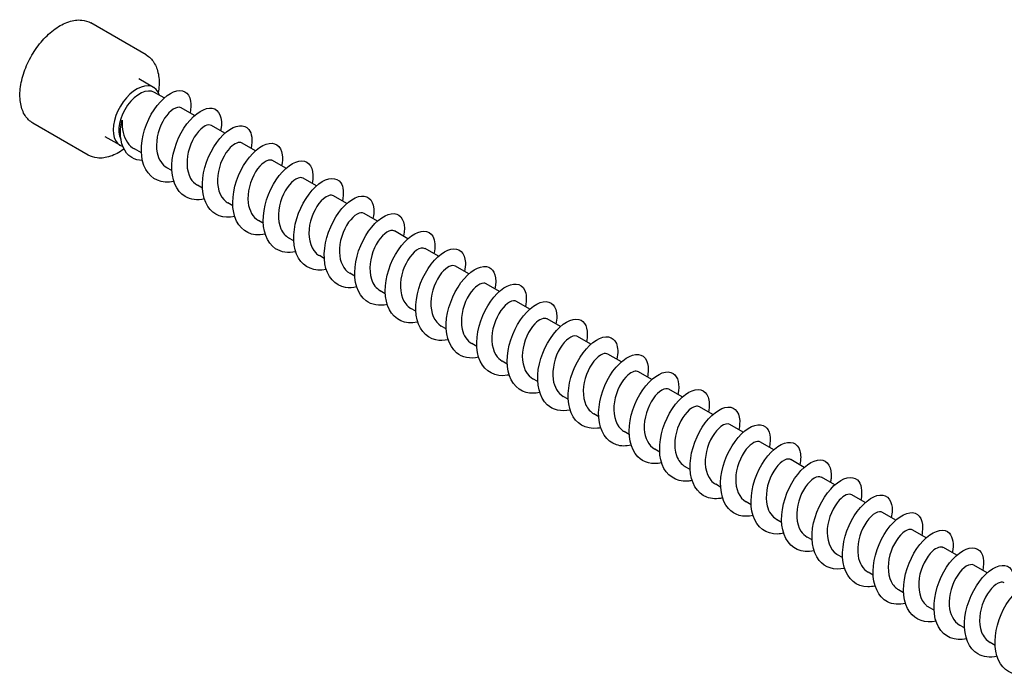
# Model space of a CAD drawing. Units: millimetres. Extents: x 1749 to 2412, y 1267 to 1635.
# Drawn here: x 2239 to 2326, y 1318 to 1376 of the extents above; entities that cross this region are included whole.
import ezdxf

# ---------------------------------------------------------------- set-up
doc = ezdxf.new("R2010")
doc.units = ezdxf.units.MM
doc.layers.add('Part', color=7, linetype='Continuous', lineweight=25)

msp = doc.modelspace()

# ---------------------------------------------------------------- linework, layer by layer
at = {"layer": 'Part'}
for p, q in [((2250.194, 1372.686), (2245.315, 1375.503)), ((2250.851, 1369.824), (2249.543, 1370.579)), ((2251.77, 1368.889), (2250.924, 1369.378)), ((2254.457, 1367.338), (2253.281, 1368.017)), ((2245.094, 1363.853), (2240.215, 1366.67)), ((2257.144, 1365.786), (2255.968, 1366.465)), ((2247.901, 1364.714), (2246.593, 1365.47)), ((2249.776, 1364.036), (2249.164, 1364.389)), ((2259.831, 1364.235), (2258.656, 1364.914)), ((2262.518, 1362.684), (2261.343, 1363.363)), ((2252.463, 1362.485), (2252.025, 1362.738)), ((2265.205, 1361.132), (2264.03, 1361.811)), ((2255.15, 1360.934), (2254.712, 1361.186)), ((2267.892, 1359.581), (2266.717, 1360.26)), ((2257.837, 1359.382), (2257.399, 1359.635)), ((2260.524, 1357.831), (2260.086, 1358.084)), ((2270.58, 1358.03), (2269.404, 1358.709)), ((2263.211, 1356.28), (2262.773, 1356.532)), ((2273.267, 1356.478), (2272.091, 1357.157)), ((2275.954, 1354.927), (2274.778, 1355.606)), ((2265.898, 1354.728), (2265.46, 1354.981)), ((2278.641, 1353.376), (2277.465, 1354.054)), ((2268.585, 1353.177), (2268.147, 1353.43)), ((2281.328, 1351.824), (2280.152, 1352.503)), ((2271.272, 1351.625), (2270.834, 1351.878)), ((2273.959, 1350.074), (2273.521, 1350.327)), ((2284.015, 1350.273), (2282.839, 1350.952)), ((2286.702, 1348.722), (2285.526, 1349.4)), ((2276.646, 1348.523), (2276.208, 1348.775)), ((2289.389, 1347.17), (2288.213, 1347.849)), ((2279.333, 1346.971), (2278.895, 1347.224)), ((2292.076, 1345.619), (2290.9, 1346.298)), ((2282.02, 1345.42), (2281.582, 1345.673)), ((2294.763, 1344.067), (2293.587, 1344.746)), ((2284.707, 1343.869), (2284.269, 1344.121)), ((2287.394, 1342.317), (2286.956, 1342.57)), ((2297.45, 1342.516), (2296.274, 1343.195)), ((2300.137, 1340.965), (2298.961, 1341.644)), ((2290.081, 1340.766), (2289.643, 1341.019)), ((2302.824, 1339.413), (2301.648, 1340.092)), ((2292.768, 1339.215), (2292.33, 1339.467)), ((2305.511, 1337.862), (2304.335, 1338.541)), ((2295.455, 1337.663), (2295.017, 1337.916)), ((2308.198, 1336.311), (2307.022, 1336.99)), ((2298.142, 1336.112), (2297.704, 1336.365)), ((2300.829, 1334.561), (2300.391, 1334.813)), ((2310.885, 1334.759), (2309.709, 1335.438)), ((2313.572, 1333.208), (2312.396, 1333.887)), ((2303.516, 1333.009), (2303.078, 1333.262)), ((2316.259, 1331.657), (2315.083, 1332.336)), ((2306.203, 1331.458), (2305.765, 1331.711)), ((2318.946, 1330.105), (2317.77, 1330.784)), ((2308.89, 1329.907), (2308.452, 1330.159)), ((2311.577, 1328.355), (2311.139, 1328.608)), ((2321.633, 1328.554), (2320.457, 1329.233)), ((2314.264, 1326.804), (2313.826, 1327.057)), ((2324.32, 1327.003), (2323.144, 1327.682)), ((2316.951, 1325.253), (2316.513, 1325.505)), ((2319.638, 1323.701), (2319.2, 1323.954)), ((2322.325, 1322.15), (2321.887, 1322.403)), ((2325.012, 1320.599), (2324.574, 1320.851))]:
    msp.add_line(p, q, dxfattribs=at)
for centre, major_axis, start_param, end_param in [((2249.376, 1367.269), (-1.475, -2.555), 2.649521, 6.427646), ((2249.624, 1367.126), (-1.3, -2.252), 3.141593, 5.941799)]:
    msp.add_ellipse(centre, major_axis=major_axis, ratio=0.57735, start_param=start_param, end_param=end_param, dxfattribs=at)
for points, knots in [([(2240.215, 1366.67), (2239.942, 1366.827), (2239.71, 1367.053), (2239.341, 1367.623), (2239.211, 1367.972), (2239.061, 1368.77), (2239.051, 1369.225), (2239.156, 1370.182), (2239.272, 1370.686), (2239.619, 1371.685), (2239.848, 1372.182), (2240.396, 1373.121), (2240.714, 1373.564), (2241.409, 1374.354), (2241.786, 1374.7), (2242.566, 1375.262), (2242.97, 1375.476), (2243.763, 1375.742), (2244.155, 1375.794), (2244.806, 1375.726), (2245.076, 1375.641), (2245.315, 1375.503)], [2.356194, 2.356194, 2.356194, 2.356194, 2.643499, 2.643499, 2.949074, 2.949074, 3.275814, 3.275814, 3.605727, 3.605727, 3.934019, 3.934019, 4.26158, 4.26158, 4.589931, 4.589931, 4.91988, 4.91988, 5.246101, 5.246101, 5.497787, 5.497787, 5.497787, 5.497787]), ([(2250.194, 1372.686), (2250.467, 1372.528), (2250.699, 1372.302), (2251.067, 1371.733), (2251.198, 1371.383), (2251.347, 1370.585), (2251.358, 1370.131), (2251.295, 1369.562), (2251.283, 1369.469), (2251.268, 1369.376)], [5.4977871, 5.4977871, 5.4977871, 5.4977871, 5.7850919, 5.7850919, 6.0906663, 6.0906663, 6.417407, 6.417407, 6.4805977, 6.4805977, 6.4805977, 6.4805977]), ([(2252.635, 1361.528), (2252.373, 1361.47), (2252.117, 1361.447), (2251.873, 1361.464), (2250.892, 1361.531), (2250.14, 1362.239), (2249.879, 1363.32), (2249.618, 1364.401), (2249.851, 1365.825), (2250.418, 1367.017), (2250.985, 1368.21), (2251.864, 1369.138), (2252.62, 1369.439), (2253.376, 1369.74), (2253.981, 1369.407), (2254.116, 1368.619), (2254.167, 1368.317), (2254.149, 1367.954), (2254.066, 1367.558)], [355.205645, 355.205645, 355.205645, 355.205645, 355.451667, 355.451667, 355.451667, 356.441783, 356.441783, 356.441783, 357.431899, 357.431899, 357.431899, 358.422015, 358.422015, 358.422015, 359.412131, 359.412131, 359.412131, 359.790173, 359.790173, 359.790173, 359.790173]), ([(2253.28, 1368.014), (2253.228, 1368.046), (2253.17, 1368.065), (2253.105, 1368.07), (2252.706, 1368.103), (2252.09, 1367.614), (2251.653, 1366.808), (2251.216, 1366.002), (2250.987, 1364.913), (2251.164, 1364.053), (2251.285, 1363.464), (2251.597, 1362.999), (2252.029, 1362.743)], [-358.926961, -358.926961, -358.926961, -358.926961, -358.747059, -358.747059, -358.747059, -357.644358, -357.644358, -357.644358, -356.541657, -356.541657, -356.541657, -355.785368, -355.785368, -355.785368, -355.785368]), ([(2255.324, 1359.98), (2254.698, 1359.849), (2254.103, 1359.913), (2253.63, 1360.194), (2252.835, 1360.667), (2252.404, 1361.74), (2252.46, 1362.989), (2252.517, 1364.238), (2253.056, 1365.628), (2253.786, 1366.599), (2254.516, 1367.571), (2255.411, 1368.096), (2256.028, 1367.987), (2256.645, 1367.877), (2256.961, 1367.138), (2256.78, 1366.119), (2256.774, 1366.083), (2256.767, 1366.046), (2256.759, 1366.009)], [348.92246, 348.92246, 348.92246, 348.92246, 349.51097, 349.51097, 349.51097, 350.501086, 350.501086, 350.501086, 351.491202, 351.491202, 351.491202, 352.481319, 352.481319, 352.481319, 353.471435, 353.471435, 353.471435, 353.506987, 353.506987, 353.506987, 353.506987]), ([(2249.873, 1363.369), (2249.516, 1363.377), (2249.191, 1363.466), (2248.922, 1363.631), (2248.24, 1364.049), (2247.915, 1364.927), (2247.927, 1365.831), (2247.932, 1366.202), (2247.989, 1366.577), (2248.081, 1366.925)], [0.580349, 0.580349, 0.580349, 0.580349, 0.959896, 0.959896, 0.959896, 1.919792, 1.919792, 1.919792, 2.314858, 2.314858, 2.314858, 2.314858]), ([(2248.081, 1366.925), (2248.06, 1366.555), (2248.086, 1366.193), (2248.243, 1365.519), (2248.373, 1365.215), (2248.718, 1364.72), (2248.924, 1364.528), (2249.164, 1364.389)], [0, 0, 0, 0, 0.1118269, 0.1118269, 0.2236537, 0.2236537, 0.3281437, 0.3281437, 0.3281437, 0.3281437]), ([(2255.963, 1366.457), (2255.815, 1366.544), (2255.612, 1366.536), (2255.383, 1366.417), (2254.889, 1366.161), (2254.301, 1365.393), (2254.002, 1364.464), (2253.704, 1363.534), (2253.715, 1362.48), (2254.112, 1361.798), (2254.264, 1361.536), (2254.471, 1361.333), (2254.716, 1361.194)], [-352.643775, -352.643775, -352.643775, -352.643775, -352.130853, -352.130853, -352.130853, -351.028152, -351.028152, -351.028152, -349.925451, -349.925451, -349.925451, -349.502183, -349.502183, -349.502183, -349.502183]), ([(2258.009, 1358.421), (2257.019, 1358.213), (2256.124, 1358.543), (2255.622, 1359.326), (2255.089, 1360.159), (2255.011, 1361.481), (2255.363, 1362.762), (2255.714, 1364.044), (2256.48, 1365.248), (2257.272, 1365.895), (2258.064, 1366.542), (2258.854, 1366.614), (2259.244, 1366.116), (2259.513, 1365.772), (2259.584, 1365.165), (2259.441, 1364.454)], [342.639275, 342.639275, 342.639275, 342.639275, 343.570274, 343.570274, 343.570274, 344.56039, 344.56039, 344.56039, 345.550506, 345.550506, 345.550506, 346.540622, 346.540622, 346.540622, 347.223802, 347.223802, 347.223802, 347.223802]), ([(2258.654, 1364.909), (2258.405, 1365.044), (2258.003, 1364.913), (2257.606, 1364.508), (2257.089, 1363.981), (2256.612, 1363.01), (2256.501, 1362.048), (2256.39, 1361.086), (2256.659, 1360.174), (2257.249, 1359.734), (2257.297, 1359.698), (2257.347, 1359.665), (2257.399, 1359.636)], [-346.36059, -346.36059, -346.36059, -346.36059, -345.514647, -345.514647, -345.514647, -344.411946, -344.411946, -344.411946, -343.309245, -343.309245, -343.309245, -343.218997, -343.218997, -343.218997, -343.218997]), ([(2260.696, 1356.875), (2260.394, 1356.808), (2260.1, 1356.788), (2259.824, 1356.82), (2258.858, 1356.932), (2258.139, 1357.684), (2257.912, 1358.79), (2257.686, 1359.895), (2257.955, 1361.323), (2258.544, 1362.497), (2259.133, 1363.672), (2260.02, 1364.56), (2260.766, 1364.816), (2261.512, 1365.073), (2262.089, 1364.693), (2262.19, 1363.874), (2262.225, 1363.592), (2262.203, 1363.261), (2262.127, 1362.904)], [336.356089, 336.356089, 336.356089, 336.356089, 336.639462, 336.639462, 336.639462, 337.629578, 337.629578, 337.629578, 338.619694, 338.619694, 338.619694, 339.60981, 339.60981, 339.60981, 340.599926, 340.599926, 340.599926, 340.940617, 340.940617, 340.940617, 340.940617]), ([(2248.238, 1364.379), (2248.237, 1364.378), (2248.235, 1364.376), (2247.842, 1364.094), (2247.439, 1363.879), (2246.645, 1363.614), (2246.253, 1363.561), (2245.602, 1363.63), (2245.333, 1363.715), (2245.094, 1363.853)], [7.7302399, 7.7302399, 7.7302399, 7.7302399, 7.731524, 7.731524, 8.0614722, 8.0614722, 8.3876935, 8.3876935, 8.6393798, 8.6393798, 8.6393798, 8.6393798]), ([(2261.342, 1363.362), (2261.32, 1363.375), (2261.297, 1363.386), (2261.272, 1363.394), (2260.917, 1363.516), (2260.309, 1363.124), (2259.842, 1362.373), (2259.375, 1361.623), (2259.078, 1360.545), (2259.185, 1359.647), (2259.268, 1358.947), (2259.598, 1358.379), (2260.089, 1358.087)], [-340.077405, -340.077405, -340.077405, -340.077405, -340.001142, -340.001142, -340.001142, -338.898441, -338.898441, -338.898441, -337.79574, -337.79574, -337.79574, -336.935812, -336.935812, -336.935812, -336.935812]), ([(2263.385, 1355.326), (2262.719, 1355.187), (2262.09, 1355.271), (2261.603, 1355.596), (2260.833, 1356.111), (2260.439, 1357.217), (2260.53, 1358.477), (2260.62, 1359.736), (2261.188, 1361.113), (2261.93, 1362.053), (2262.672, 1362.994), (2263.561, 1363.472), (2264.158, 1363.318), (2264.753, 1363.164), (2265.033, 1362.388), (2264.82, 1361.355)], [330.072904, 330.072904, 330.072904, 330.072904, 330.698765, 330.698765, 330.698765, 331.688881, 331.688881, 331.688881, 332.678997, 332.678997, 332.678997, 333.669113, 333.669113, 333.669113, 334.657431, 334.657431, 334.657431, 334.657431]), ([(2264.025, 1361.804), (2263.907, 1361.875), (2263.755, 1361.885), (2263.58, 1361.823), (2263.108, 1361.656), (2262.503, 1360.969), (2262.155, 1360.068), (2261.807, 1359.167), (2261.74, 1358.091), (2262.07, 1357.345), (2262.228, 1356.989), (2262.474, 1356.715), (2262.778, 1356.541)], [-333.794219, -333.794219, -333.794219, -333.794219, -333.384936, -333.384936, -333.384936, -332.282235, -332.282235, -332.282235, -331.179534, -331.179534, -331.179534, -330.652627, -330.652627, -330.652627, -330.652627]), ([(2266.07, 1353.767), (2265.039, 1353.548), (2264.116, 1353.92), (2263.625, 1354.768), (2263.123, 1355.636), (2263.084, 1356.977), (2263.465, 1358.253), (2263.846, 1359.53), (2264.63, 1360.705), (2265.422, 1361.312), (2266.215, 1361.919), (2266.986, 1361.941), (2267.348, 1361.403), (2267.583, 1361.053), (2267.637, 1360.473), (2267.501, 1359.8)], [323.789719, 323.789719, 323.789719, 323.789719, 324.758069, 324.758069, 324.758069, 325.748185, 325.748185, 325.748185, 326.738301, 326.738301, 326.738301, 327.728417, 327.728417, 327.728417, 328.374246, 328.374246, 328.374246, 328.374246]), ([(2266.713, 1360.253), (2266.495, 1360.373), (2266.162, 1360.292), (2265.813, 1359.992), (2265.295, 1359.545), (2264.775, 1358.628), (2264.602, 1357.665), (2264.429, 1356.703), (2264.617, 1355.736), (2265.151, 1355.216), (2265.245, 1355.124), (2265.349, 1355.047), (2265.461, 1354.984)], [-327.511034, -327.511034, -327.511034, -327.511034, -326.76873, -326.76873, -326.76873, -325.666029, -325.666029, -325.666029, -324.563328, -324.563328, -324.563328, -324.369441, -324.369441, -324.369441, -324.369441]), ([(2268.757, 1352.222), (2268.416, 1352.146), (2268.084, 1352.13), (2267.776, 1352.181), (2266.828, 1352.338), (2266.142, 1353.133), (2265.95, 1354.262), (2265.758, 1355.39), (2266.063, 1356.82), (2266.673, 1357.975), (2267.283, 1359.13), (2268.177, 1359.977), (2268.911, 1360.189), (2269.645, 1360.401), (2270.193, 1359.974), (2270.261, 1359.125), (2270.281, 1358.865), (2270.256, 1358.568), (2270.189, 1358.251)], [317.506533, 317.506533, 317.506533, 317.506533, 317.827256, 317.827256, 317.827256, 318.817372, 318.817372, 318.817372, 319.807488, 319.807488, 319.807488, 320.797605, 320.797605, 320.797605, 321.787721, 321.787721, 321.787721, 322.091061, 322.091061, 322.091061, 322.091061]), ([(2269.404, 1358.708), (2269.09, 1358.887), (2268.516, 1358.593), (2268.038, 1357.922), (2267.547, 1357.234), (2267.188, 1356.179), (2267.226, 1355.251), (2267.258, 1354.44), (2267.598, 1353.757), (2268.148, 1353.431)], [-321.227849, -321.227849, -321.227849, -321.227849, -320.152524, -320.152524, -320.152524, -319.049823, -319.049823, -319.049823, -318.086256, -318.086256, -318.086256, -318.086256]), ([(2271.446, 1350.671), (2270.741, 1350.525), (2270.076, 1350.63), (2269.578, 1351.003), (2268.834, 1351.559), (2268.479, 1352.697), (2268.603, 1353.966), (2268.727, 1355.234), (2269.323, 1356.596), (2270.076, 1357.504), (2270.828, 1358.412), (2271.711, 1358.842), (2272.285, 1358.644), (2272.836, 1358.454), (2273.084, 1357.693), (2272.881, 1356.701)], [311.223348, 311.223348, 311.223348, 311.223348, 311.88656, 311.88656, 311.88656, 312.876676, 312.876676, 312.876676, 313.866792, 313.866792, 313.866792, 314.856908, 314.856908, 314.856908, 315.807875, 315.807875, 315.807875, 315.807875]), ([(2272.087, 1357.152), (2272, 1357.205), (2271.892, 1357.224), (2271.77, 1357.203), (2271.328, 1357.126), (2270.712, 1356.526), (2270.32, 1355.663), (2269.929, 1354.8), (2269.786, 1353.711), (2270.048, 1352.909), (2270.197, 1352.451), (2270.477, 1352.097), (2270.839, 1351.886)], [-314.944664, -314.944664, -314.944664, -314.944664, -314.639019, -314.639019, -314.639019, -313.536318, -313.536318, -313.536318, -312.433617, -312.433617, -312.433617, -311.803071, -311.803071, -311.803071, -311.803071]), ([(2274.131, 1349.113), (2274.114, 1349.109), (2274.098, 1349.106), (2274.081, 1349.102), (2273.029, 1348.895), (2272.1, 1349.313), (2271.631, 1350.214), (2271.161, 1351.115), (2271.162, 1352.473), (2271.571, 1353.743), (2271.98, 1355.013), (2272.782, 1356.158), (2273.573, 1356.724), (2274.364, 1357.29), (2275.116, 1357.262), (2275.448, 1356.686), (2275.651, 1356.333), (2275.691, 1355.78), (2275.562, 1355.146)], [304.940163, 304.940163, 304.940163, 304.940163, 304.955747, 304.955747, 304.955747, 305.945864, 305.945864, 305.945864, 306.93598, 306.93598, 306.93598, 307.926096, 307.926096, 307.926096, 308.916212, 308.916212, 308.916212, 309.52469, 309.52469, 309.52469, 309.52469]), ([(2274.773, 1355.598), (2274.587, 1355.703), (2274.316, 1355.662), (2274.019, 1355.452), (2273.508, 1355.089), (2272.953, 1354.235), (2272.72, 1353.282), (2272.488, 1352.328), (2272.596, 1351.316), (2273.07, 1350.719), (2273.198, 1350.558), (2273.351, 1350.429), (2273.523, 1350.332)], [-308.661478, -308.661478, -308.661478, -308.661478, -308.022813, -308.022813, -308.022813, -306.920112, -306.920112, -306.920112, -305.817411, -305.817411, -305.817411, -305.519886, -305.519886, -305.519886, -305.519886]), ([(2276.819, 1347.569), (2276.437, 1347.485), (2276.068, 1347.474), (2275.731, 1347.547), (2274.801, 1347.749), (2274.148, 1348.587), (2273.991, 1349.737), (2273.834, 1350.887), (2274.174, 1352.317), (2274.804, 1353.45), (2275.435, 1354.584), (2276.333, 1355.389), (2277.054, 1355.556), (2277.775, 1355.723), (2278.294, 1355.25), (2278.327, 1354.373), (2278.336, 1354.138), (2278.31, 1353.875), (2278.251, 1353.597)], [298.656977, 298.656977, 298.656977, 298.656977, 299.015051, 299.015051, 299.015051, 300.005167, 300.005167, 300.005167, 300.995283, 300.995283, 300.995283, 301.985399, 301.985399, 301.985399, 302.975515, 302.975515, 302.975515, 303.241505, 303.241505, 303.241505, 303.241505]), ([(2277.464, 1354.053), (2277.179, 1354.209), (2276.686, 1353.998), (2276.24, 1353.452), (2275.733, 1352.834), (2275.316, 1351.81), (2275.286, 1350.861), (2275.256, 1349.943), (2275.596, 1349.132), (2276.208, 1348.776)], [-302.378293, -302.378293, -302.378293, -302.378293, -301.406607, -301.406607, -301.406607, -300.303906, -300.303906, -300.303906, -299.2367, -299.2367, -299.2367, -299.2367]), ([(2279.507, 1346.016), (2278.762, 1345.862), (2278.064, 1345.991), (2277.557, 1346.414), (2276.84, 1347.012), (2276.522, 1348.18), (2276.68, 1349.455), (2276.837, 1350.731), (2277.46, 1352.076), (2278.222, 1352.951), (2278.985, 1353.826), (2279.858, 1354.206), (2280.409, 1353.965), (2280.918, 1353.742), (2281.135, 1352.998), (2280.941, 1352.046)], [292.373792, 292.373792, 292.373792, 292.373792, 293.074355, 293.074355, 293.074355, 294.064471, 294.064471, 294.064471, 295.054587, 295.054587, 295.054587, 296.044703, 296.044703, 296.044703, 296.958319, 296.958319, 296.958319, 296.958319]), ([(2280.149, 1352.5), (2280.092, 1352.536), (2280.025, 1352.556), (2279.951, 1352.558), (2279.544, 1352.572), (2278.927, 1352.062), (2278.497, 1351.246), (2278.068, 1350.429), (2277.853, 1349.338), (2278.045, 1348.488), (2278.173, 1347.922), (2278.48, 1347.479), (2278.899, 1347.23)], [-296.095108, -296.095108, -296.095108, -296.095108, -295.893102, -295.893102, -295.893102, -294.790401, -294.790401, -294.790401, -293.6877, -293.6877, -293.6877, -292.953515, -292.953515, -292.953515, -292.953515]), ([(2282.192, 1344.459), (2282.136, 1344.447), (2282.079, 1344.436), (2282.024, 1344.427), (2280.98, 1344.264), (2280.077, 1344.731), (2279.641, 1345.664), (2279.204, 1346.597), (2279.243, 1347.971), (2279.68, 1349.233), (2280.117, 1350.494), (2280.935, 1351.607), (2281.724, 1352.132), (2282.512, 1352.656), (2283.244, 1352.578), (2283.545, 1351.965), (2283.718, 1351.612), (2283.744, 1351.088), (2283.622, 1350.492)], [286.090607, 286.090607, 286.090607, 286.090607, 286.143542, 286.143542, 286.143542, 287.133658, 287.133658, 287.133658, 288.123774, 288.123774, 288.123774, 289.11389, 289.11389, 289.11389, 290.104007, 290.104007, 290.104007, 290.675134, 290.675134, 290.675134, 290.675134]), ([(2282.834, 1350.943), (2282.678, 1351.033), (2282.464, 1351.021), (2282.223, 1350.888), (2281.725, 1350.612), (2281.143, 1349.829), (2280.855, 1348.894), (2280.567, 1347.959), (2280.596, 1346.912), (2281.006, 1346.244), (2281.155, 1346.001), (2281.354, 1345.812), (2281.586, 1345.68)], [-289.811922, -289.811922, -289.811922, -289.811922, -289.276896, -289.276896, -289.276896, -288.174195, -288.174195, -288.174195, -287.071494, -287.071494, -287.071494, -286.67033, -286.67033, -286.67033, -286.67033]), ([(2284.88, 1342.915), (2284.459, 1342.823), (2284.052, 1342.82), (2283.688, 1342.919), (2282.777, 1343.165), (2282.158, 1344.044), (2282.036, 1345.214), (2281.914, 1346.384), (2282.288, 1347.813), (2282.938, 1348.923), (2283.587, 1350.034), (2284.489, 1350.796), (2285.196, 1350.918), (2285.903, 1351.041), (2286.391, 1350.522), (2286.39, 1349.619), (2286.39, 1349.41), (2286.364, 1349.183), (2286.313, 1348.943)], [279.807421, 279.807421, 279.807421, 279.807421, 280.202846, 280.202846, 280.202846, 281.192962, 281.192962, 281.192962, 282.183078, 282.183078, 282.183078, 283.173194, 283.173194, 283.173194, 284.16331, 284.16331, 284.16331, 284.391949, 284.391949, 284.391949, 284.391949]), ([(2285.524, 1349.396), (2285.269, 1349.535), (2284.851, 1349.391), (2284.445, 1348.962), (2283.929, 1348.418), (2283.462, 1347.437), (2283.365, 1346.477), (2283.268, 1345.516), (2283.553, 1344.617), (2284.154, 1344.195), (2284.192, 1344.169), (2284.23, 1344.144), (2284.269, 1344.122)], [-283.528737, -283.528737, -283.528737, -283.528737, -282.66069, -282.66069, -282.66069, -281.557989, -281.557989, -281.557989, -280.455288, -280.455288, -280.455288, -280.387144, -280.387144, -280.387144, -280.387144]), ([(2287.568, 1341.361), (2286.784, 1341.199), (2286.052, 1341.354), (2285.538, 1341.83), (2284.849, 1342.468), (2284.57, 1343.666), (2284.76, 1344.946), (2284.951, 1346.227), (2285.6, 1347.553), (2286.37, 1348.394), (2287.14, 1349.234), (2288.004, 1349.566), (2288.532, 1349.281), (2288.998, 1349.029), (2289.186, 1348.304), (2289.002, 1347.392)], [273.524236, 273.524236, 273.524236, 273.524236, 274.26215, 274.26215, 274.26215, 275.252266, 275.252266, 275.252266, 276.242382, 276.242382, 276.242382, 277.232498, 277.232498, 277.232498, 278.108764, 278.108764, 278.108764, 278.108764]), ([(2288.212, 1347.848), (2288.184, 1347.865), (2288.153, 1347.879), (2288.121, 1347.888), (2287.755, 1347.99), (2287.145, 1347.577), (2286.684, 1346.814), (2286.223, 1346.052), (2285.94, 1344.97), (2286.062, 1344.08), (2286.154, 1343.403), (2286.481, 1342.858), (2286.959, 1342.574)], [-277.245552, -277.245552, -277.245552, -277.245552, -277.147185, -277.147185, -277.147185, -276.044484, -276.044484, -276.044484, -274.941783, -274.941783, -274.941783, -274.103959, -274.103959, -274.103959, -274.103959]), ([(2290.253, 1339.805), (2290.157, 1339.784), (2290.061, 1339.768), (2289.967, 1339.757), (2288.933, 1339.638), (2288.057, 1340.153), (2287.654, 1341.117), (2287.251, 1342.082), (2287.328, 1343.469), (2287.792, 1344.721), (2288.256, 1345.972), (2289.089, 1347.053), (2289.874, 1347.535), (2290.659, 1348.017), (2291.368, 1347.889), (2291.638, 1347.24), (2291.783, 1346.89), (2291.798, 1346.395), (2291.683, 1345.838)], [267.241051, 267.241051, 267.241051, 267.241051, 267.331337, 267.331337, 267.331337, 268.321453, 268.321453, 268.321453, 269.311569, 269.311569, 269.311569, 270.301685, 270.301685, 270.301685, 271.291801, 271.291801, 271.291801, 271.825578, 271.825578, 271.825578, 271.825578]), ([(2290.895, 1346.29), (2290.771, 1346.364), (2290.608, 1346.372), (2290.421, 1346.299), (2289.945, 1346.113), (2289.342, 1345.408), (2289.004, 1344.5), (2288.666, 1343.592), (2288.616, 1342.52), (2288.961, 1341.787), (2289.118, 1341.452), (2289.357, 1341.194), (2289.648, 1341.027)], [-270.962366, -270.962366, -270.962366, -270.962366, -270.530979, -270.530979, -270.530979, -269.428278, -269.428278, -269.428278, -268.325577, -268.325577, -268.325577, -267.820774, -267.820774, -267.820774, -267.820774]), ([(2292.941, 1338.262), (2292.48, 1338.162), (2292.036, 1338.168), (2291.647, 1338.295), (2290.756, 1338.586), (2290.173, 1339.505), (2290.085, 1340.694), (2289.998, 1341.882), (2290.406, 1343.307), (2291.073, 1344.394), (2291.741, 1345.481), (2292.644, 1346.198), (2293.336, 1346.276), (2294.029, 1346.353), (2294.485, 1345.789), (2294.449, 1344.861), (2294.442, 1344.682), (2294.417, 1344.49), (2294.374, 1344.29)], [260.957866, 260.957866, 260.957866, 260.957866, 261.390641, 261.390641, 261.390641, 262.380757, 262.380757, 262.380757, 263.370873, 263.370873, 263.370873, 264.360989, 264.360989, 264.360989, 265.351105, 265.351105, 265.351105, 265.542393, 265.542393, 265.542393, 265.542393]), ([(2293.584, 1344.74), (2293.359, 1344.863), (2293.011, 1344.773), (2292.652, 1344.451), (2292.134, 1343.986), (2291.622, 1343.057), (2291.462, 1342.094), (2291.302, 1341.131), (2291.507, 1340.175), (2292.054, 1339.671), (2292.139, 1339.593), (2292.232, 1339.526), (2292.331, 1339.47)], [-264.679181, -264.679181, -264.679181, -264.679181, -263.914773, -263.914773, -263.914773, -262.812072, -262.812072, -262.812072, -261.709371, -261.709371, -261.709371, -261.537588, -261.537588, -261.537588, -261.537588]), ([(2295.628, 1336.706), (2294.805, 1336.536), (2294.04, 1336.72), (2293.523, 1337.25), (2292.862, 1337.928), (2292.622, 1339.153), (2292.845, 1340.437), (2293.067, 1341.721), (2293.742, 1343.028), (2294.519, 1343.833), (2295.296, 1344.638), (2296.148, 1344.92), (2296.651, 1344.592), (2297.077, 1344.315), (2297.238, 1343.61), (2297.062, 1342.737)], [254.67468, 254.67468, 254.67468, 254.67468, 255.449944, 255.449944, 255.449944, 256.44006, 256.44006, 256.44006, 257.430176, 257.430176, 257.430176, 258.420293, 258.420293, 258.420293, 259.259208, 259.259208, 259.259208, 259.259208]), ([(2296.274, 1343.195), (2295.954, 1343.379), (2295.362, 1343.065), (2294.879, 1342.367), (2294.393, 1341.665), (2294.046, 1340.604), (2294.098, 1339.682), (2294.143, 1338.894), (2294.481, 1338.237), (2295.019, 1337.918)], [-258.395996, -258.395996, -258.395996, -258.395996, -257.298567, -257.298567, -257.298567, -256.195866, -256.195866, -256.195866, -255.254403, -255.254403, -255.254403, -255.254403]), ([(2298.314, 1335.152), (2298.178, 1335.122), (2298.044, 1335.102), (2297.912, 1335.092), (2296.888, 1335.017), (2296.041, 1335.58), (2295.671, 1336.574), (2295.302, 1337.569), (2295.417, 1338.968), (2295.907, 1340.208), (2296.397, 1341.448), (2297.243, 1342.493), (2298.023, 1342.933), (2298.803, 1343.372), (2299.489, 1343.195), (2299.728, 1342.51), (2299.847, 1342.167), (2299.851, 1341.703), (2299.744, 1341.184)], [248.391495, 248.391495, 248.391495, 248.391495, 248.519132, 248.519132, 248.519132, 249.509248, 249.509248, 249.509248, 250.499364, 250.499364, 250.499364, 251.48948, 251.48948, 251.48948, 252.479596, 252.479596, 252.479596, 252.976022, 252.976022, 252.976022, 252.976022]), ([(2298.957, 1341.638), (2298.863, 1341.695), (2298.747, 1341.713), (2298.613, 1341.685), (2298.164, 1341.589), (2297.55, 1340.969), (2297.167, 1340.097), (2296.784, 1339.225), (2296.658, 1338.138), (2296.934, 1337.348), (2297.086, 1336.912), (2297.36, 1336.576), (2297.709, 1336.373)], [-252.11281, -252.11281, -252.11281, -252.11281, -251.785062, -251.785062, -251.785062, -250.682361, -250.682361, -250.682361, -249.57966, -249.57966, -249.57966, -248.971218, -248.971218, -248.971218, -248.971218]), ([(2301.002, 1333.608), (2300.502, 1333.5), (2300.021, 1333.517), (2299.608, 1333.676), (2298.739, 1334.012), (2298.191, 1334.969), (2298.139, 1336.175), (2298.086, 1337.381), (2298.526, 1338.8), (2299.211, 1339.861), (2299.895, 1340.923), (2300.799, 1341.596), (2301.475, 1341.628), (2302.151, 1341.66), (2302.574, 1341.053), (2302.504, 1340.101), (2302.493, 1339.952), (2302.47, 1339.797), (2302.436, 1339.636)], [242.10831, 242.10831, 242.10831, 242.10831, 242.578436, 242.578436, 242.578436, 243.568552, 243.568552, 243.568552, 244.558668, 244.558668, 244.558668, 245.548784, 245.548784, 245.548784, 246.5389, 246.5389, 246.5389, 246.692837, 246.692837, 246.692837, 246.692837]), ([(2301.643, 1340.084), (2301.45, 1340.193), (2301.166, 1340.144), (2300.859, 1339.916), (2300.345, 1339.535), (2299.797, 1338.667), (2299.577, 1337.711), (2299.357, 1336.755), (2299.482, 1335.752), (2299.969, 1335.17), (2300.09, 1335.025), (2300.234, 1334.908), (2300.393, 1334.818)], [-245.829625, -245.829625, -245.829625, -245.829625, -245.168857, -245.168857, -245.168857, -244.066156, -244.066156, -244.066156, -242.963455, -242.963455, -242.963455, -242.688032, -242.688032, -242.688032, -242.688032]), ([(2303.689, 1332.051), (2302.826, 1331.873), (2302.029, 1332.087), (2301.511, 1332.675), (2300.88, 1333.391), (2300.678, 1334.642), (2300.933, 1335.929), (2301.187, 1337.215), (2301.885, 1338.499), (2302.668, 1339.268), (2303.451, 1340.037), (2304.29, 1340.268), (2304.767, 1339.899), (2305.154, 1339.6), (2305.29, 1338.916), (2305.122, 1338.083)], [235.825124, 235.825124, 235.825124, 235.825124, 236.637739, 236.637739, 236.637739, 237.627855, 237.627855, 237.627855, 238.617971, 238.617971, 238.617971, 239.608087, 239.608087, 239.608087, 240.409652, 240.409652, 240.409652, 240.409652]), ([(2304.334, 1338.54), (2304.043, 1338.701), (2303.533, 1338.473), (2303.079, 1337.901), (2302.575, 1337.267), (2302.171, 1336.236), (2302.154, 1335.291), (2302.139, 1334.395), (2302.479, 1333.613), (2303.078, 1333.262)], [-239.54644, -239.54644, -239.54644, -239.54644, -238.552651, -238.552651, -238.552651, -237.44995, -237.44995, -237.44995, -236.404847, -236.404847, -236.404847, -236.404847]), ([(2306.375, 1330.499), (2306.199, 1330.46), (2306.026, 1330.437), (2305.858, 1330.432), (2304.846, 1330.402), (2304.028, 1331.011), (2303.692, 1332.034), (2303.357, 1333.058), (2303.509, 1334.466), (2304.025, 1335.693), (2304.54, 1336.92), (2305.398, 1337.93), (2306.172, 1338.326), (2306.946, 1338.722), (2307.608, 1338.495), (2307.814, 1337.777), (2307.909, 1337.444), (2307.905, 1337.01), (2307.805, 1336.53)], [229.541939, 229.541939, 229.541939, 229.541939, 229.706927, 229.706927, 229.706927, 230.697043, 230.697043, 230.697043, 231.687159, 231.687159, 231.687159, 232.677275, 232.677275, 232.677275, 233.667391, 233.667391, 233.667391, 234.126466, 234.126466, 234.126466, 234.126466]), ([(2307.019, 1336.987), (2306.955, 1337.026), (2306.88, 1337.046), (2306.796, 1337.045), (2306.381, 1337.039), (2305.763, 1336.51), (2305.342, 1335.683), (2304.92, 1334.855), (2304.72, 1333.764), (2304.927, 1332.924), (2305.061, 1332.381), (2305.362, 1331.958), (2305.77, 1331.717)], [-233.263255, -233.263255, -233.263255, -233.263255, -233.039146, -233.039146, -233.039146, -231.936445, -231.936445, -231.936445, -230.833744, -230.833744, -230.833744, -230.121662, -230.121662, -230.121662, -230.121662]), ([(2309.064, 1328.954), (2308.523, 1328.839), (2308.006, 1328.869), (2307.572, 1329.063), (2306.725, 1329.442), (2306.213, 1330.437), (2306.196, 1331.658), (2306.178, 1332.88), (2306.65, 1334.292), (2307.35, 1335.326), (2308.05, 1336.36), (2308.953, 1336.988), (2309.611, 1336.975), (2310.27, 1336.962), (2310.66, 1336.312), (2310.555, 1335.337), (2310.543, 1335.223), (2310.524, 1335.104), (2310.498, 1334.982)], [223.258754, 223.258754, 223.258754, 223.258754, 223.76623, 223.76623, 223.76623, 224.756346, 224.756346, 224.756346, 225.746462, 225.746462, 225.746462, 226.736578, 226.736578, 226.736578, 227.726695, 227.726695, 227.726695, 227.843281, 227.843281, 227.843281, 227.843281]), ([(2309.704, 1335.43), (2309.542, 1335.523), (2309.316, 1335.506), (2309.063, 1335.357), (2308.562, 1335.063), (2307.984, 1334.264), (2307.708, 1333.324), (2307.432, 1332.385), (2307.477, 1331.344), (2307.901, 1330.691), (2308.047, 1330.466), (2308.236, 1330.29), (2308.456, 1330.167)], [-226.980069, -226.980069, -226.980069, -226.980069, -226.42294, -226.42294, -226.42294, -225.320239, -225.320239, -225.320239, -224.217538, -224.217538, -224.217538, -223.838477, -223.838477, -223.838477, -223.838477]), ([(2311.75, 1327.396), (2310.847, 1327.209), (2310.018, 1327.457), (2309.502, 1328.104), (2308.901, 1328.858), (2308.739, 1330.134), (2309.024, 1331.42), (2309.31, 1332.707), (2310.031, 1333.968), (2310.818, 1334.699), (2311.605, 1335.43), (2312.43, 1335.612), (2312.881, 1335.201), (2313.229, 1334.884), (2313.342, 1334.223), (2313.183, 1333.428)], [216.975568, 216.975568, 216.975568, 216.975568, 217.825534, 217.825534, 217.825534, 218.81565, 218.81565, 218.81565, 219.805766, 219.805766, 219.805766, 220.795882, 220.795882, 220.795882, 221.560096, 221.560096, 221.560096, 221.560096]), ([(2312.394, 1333.884), (2312.133, 1334.026), (2311.7, 1333.868), (2311.284, 1333.416), (2310.769, 1332.855), (2310.312, 1331.864), (2310.229, 1330.906), (2310.146, 1329.947), (2310.448, 1329.061), (2311.061, 1328.656), (2311.087, 1328.639), (2311.113, 1328.623), (2311.139, 1328.608)], [-220.696884, -220.696884, -220.696884, -220.696884, -219.806734, -219.806734, -219.806734, -218.704033, -218.704033, -218.704033, -217.601332, -217.601332, -217.601332, -217.555291, -217.555291, -217.555291, -217.555291]), ([(2314.436, 1325.846), (2314.22, 1325.798), (2314.009, 1325.774), (2313.805, 1325.777), (2312.807, 1325.792), (2312.019, 1326.447), (2311.717, 1327.498), (2311.416, 1328.549), (2311.606, 1329.965), (2312.145, 1331.177), (2312.685, 1332.389), (2313.554, 1333.362), (2314.32, 1333.714), (2315.087, 1334.067), (2315.723, 1333.791), (2315.896, 1333.04), (2315.97, 1332.719), (2315.959, 1332.318), (2315.866, 1331.877)], [210.692383, 210.692383, 210.692383, 210.692383, 210.894721, 210.894721, 210.894721, 211.884838, 211.884838, 211.884838, 212.874954, 212.874954, 212.874954, 213.86507, 213.86507, 213.86507, 214.855186, 214.855186, 214.855186, 215.27691, 215.27691, 215.27691, 215.27691]), ([(2315.082, 1332.335), (2315.047, 1332.355), (2315.009, 1332.371), (2314.968, 1332.38), (2314.594, 1332.463), (2313.981, 1332.03), (2313.526, 1331.255), (2313.071, 1330.48), (2312.803, 1329.396), (2312.94, 1328.513), (2313.041, 1327.86), (2313.364, 1327.338), (2313.83, 1327.061)], [-214.413699, -214.413699, -214.413699, -214.413699, -214.293229, -214.293229, -214.293229, -213.190528, -213.190528, -213.190528, -212.087827, -212.087827, -212.087827, -211.272106, -211.272106, -211.272106, -211.272106]), ([(2317.125, 1324.3), (2316.545, 1324.177), (2315.992, 1324.222), (2315.539, 1324.454), (2314.715, 1324.877), (2314.24, 1325.908), (2314.257, 1327.143), (2314.273, 1328.378), (2314.777, 1329.781), (2315.491, 1330.787), (2316.206, 1331.793), (2317.106, 1332.374), (2317.746, 1332.317), (2318.386, 1332.259), (2318.742, 1331.568), (2318.602, 1330.572), (2318.591, 1330.492), (2318.577, 1330.411), (2318.559, 1330.328)], [204.409198, 204.409198, 204.409198, 204.409198, 204.954025, 204.954025, 204.954025, 205.944141, 205.944141, 205.944141, 206.934257, 206.934257, 206.934257, 207.924373, 207.924373, 207.924373, 208.914489, 208.914489, 208.914489, 208.993725, 208.993725, 208.993725, 208.993725]), ([(2317.765, 1330.777), (2317.634, 1330.854), (2317.461, 1330.858), (2317.263, 1330.774), (2316.781, 1330.568), (2316.182, 1329.846), (2315.854, 1328.932), (2315.527, 1328.018), (2315.493, 1326.949), (2315.852, 1326.23), (2316.009, 1325.915), (2316.239, 1325.673), (2316.518, 1325.514)], [-208.130513, -208.130513, -208.130513, -208.130513, -207.677023, -207.677023, -207.677023, -206.574322, -206.574322, -206.574322, -205.471621, -205.471621, -205.471621, -204.988921, -204.988921, -204.988921, -204.988921]), ([(2319.811, 1322.741), (2318.868, 1322.545), (2318.008, 1322.829), (2317.497, 1323.538), (2316.926, 1324.329), (2316.803, 1325.627), (2317.12, 1326.912), (2317.436, 1328.197), (2318.178, 1329.433), (2318.968, 1330.125), (2319.758, 1330.818), (2320.568, 1330.949), (2320.991, 1330.498), (2321.302, 1330.167), (2321.395, 1329.53), (2321.243, 1328.774)], [198.126012, 198.126012, 198.126012, 198.126012, 199.013329, 199.013329, 199.013329, 200.003445, 200.003445, 200.003445, 200.993561, 200.993561, 200.993561, 201.983677, 201.983677, 201.983677, 202.71054, 202.71054, 202.71054, 202.71054]), ([(2320.454, 1329.227), (2320.223, 1329.353), (2319.861, 1329.252), (2319.491, 1328.909), (2318.972, 1328.427), (2318.47, 1327.486), (2318.323, 1326.523), (2318.176, 1325.56), (2318.398, 1324.615), (2318.957, 1324.128), (2319.033, 1324.062), (2319.114, 1324.005), (2319.201, 1323.956)], [-201.847328, -201.847328, -201.847328, -201.847328, -201.060817, -201.060817, -201.060817, -199.958116, -199.958116, -199.958116, -198.855415, -198.855415, -198.855415, -198.705735, -198.705735, -198.705735, -198.705735]), ([(2322.497, 1321.193), (2322.242, 1321.136), (2321.992, 1321.113), (2321.754, 1321.128), (2320.77, 1321.187), (2320.013, 1321.887), (2319.746, 1322.964), (2319.479, 1324.041), (2319.706, 1325.464), (2320.269, 1326.659), (2320.832, 1327.855), (2321.71, 1328.789), (2322.468, 1329.098), (2323.225, 1329.406), (2323.835, 1329.082), (2323.975, 1328.299), (2324.03, 1327.995), (2324.012, 1327.625), (2323.928, 1327.223)], [191.842827, 191.842827, 191.842827, 191.842827, 192.082516, 192.082516, 192.082516, 193.072632, 193.072632, 193.072632, 194.062748, 194.062748, 194.062748, 195.052864, 195.052864, 195.052864, 196.042981, 196.042981, 196.042981, 196.427355, 196.427355, 196.427355, 196.427355]), ([(2323.144, 1327.682), (2323.139, 1327.684), (2323.134, 1327.687), (2323.129, 1327.69), (2322.8, 1327.861), (2322.201, 1327.526), (2321.719, 1326.811), (2321.238, 1326.096), (2320.905, 1325.029), (2320.972, 1324.113), (2321.028, 1323.349), (2321.365, 1322.716), (2321.889, 1322.405)], [-195.564143, -195.564143, -195.564143, -195.564143, -195.547312, -195.547312, -195.547312, -194.444611, -194.444611, -194.444611, -193.34191, -193.34191, -193.34191, -192.42255, -192.42255, -192.42255, -192.42255]), ([(2325.186, 1319.645), (2324.566, 1319.515), (2323.978, 1319.577), (2323.508, 1319.85), (2322.708, 1320.316), (2322.271, 1321.383), (2322.321, 1322.63), (2322.372, 1323.877), (2322.906, 1325.269), (2323.634, 1326.245), (2324.362, 1327.222), (2325.258, 1327.756), (2325.878, 1327.654), (2326.499, 1327.552), (2326.82, 1326.819), (2326.646, 1325.804), (2326.638, 1325.761), (2326.63, 1325.718), (2326.621, 1325.674)], [185.559642, 185.559642, 185.559642, 185.559642, 186.14182, 186.14182, 186.14182, 187.131936, 187.131936, 187.131936, 188.122052, 188.122052, 188.122052, 189.112168, 189.112168, 189.112168, 190.102284, 190.102284, 190.102284, 190.144169, 190.144169, 190.144169, 190.144169]), ([(2325.826, 1326.124), (2325.726, 1326.185), (2325.6, 1326.201), (2325.456, 1326.165), (2325, 1326.05), (2324.388, 1325.411), (2324.014, 1324.531), (2323.641, 1323.651), (2323.53, 1322.566), (2323.821, 1321.787), (2323.976, 1321.374), (2324.242, 1321.055), (2324.579, 1320.86)], [-189.280957, -189.280957, -189.280957, -189.280957, -188.931106, -188.931106, -188.931106, -187.828405, -187.828405, -187.828405, -186.725704, -186.725704, -186.725704, -186.139365, -186.139365, -186.139365, -186.139365]), ([(2327.871, 1318.086), (2326.888, 1317.88), (2325.998, 1318.203), (2325.495, 1318.975), (2324.956, 1319.802), (2324.872, 1321.121), (2325.218, 1322.403), (2325.565, 1323.685), (2326.327, 1324.894), (2327.119, 1325.548), (2327.911, 1326.201), (2328.704, 1326.282), (2329.099, 1325.791), (2329.374, 1325.448), (2329.448, 1324.837), (2329.303, 1324.119)], [179.276457, 179.276457, 179.276457, 179.276457, 180.201124, 180.201124, 180.201124, 181.19124, 181.19124, 181.19124, 182.181356, 182.181356, 182.181356, 183.171472, 183.171472, 183.171472, 183.860984, 183.860984, 183.860984, 183.860984])]:
    msp.add_open_spline(points, degree=3, knots=knots, dxfattribs=at)

doc.saveas('drawing.dxf')
